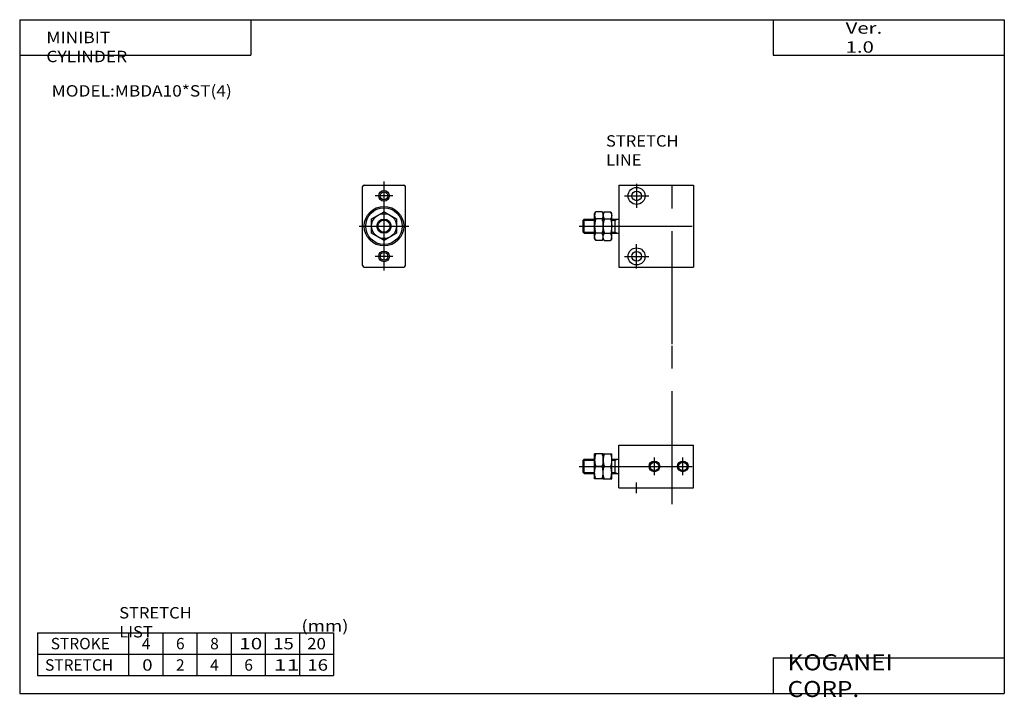
# Model space of a CAD drawing. Extents: x -138 to 138, y -96 to 94.
import ezdxf

# ---------------------------------------------------------------- set-up
doc = ezdxf.new("R2010")
doc.units = 0
doc.linetypes.add('CENTER', pattern=[50.8, 31.75, -6.35, 6.35, -6.35])
doc.linetypes.add('PHANTOM', pattern=[63.5, 31.75, -6.35, 6.35, -6.35, 6.35, -6.35])
doc.layers.get('0').update_dxf_attribs({"linetype": 'CONTINUOUS'})
doc.styles.add('MX_NOTE_STANDARD', font='txt.shx', dxfattribs={"height": 3.2, "bigfont": 'extfont.shx'})

# ---------------------------------------------------------------- blocks, each defined once
blk = doc.blocks.new('MS_3')
at = {"color": 3, "linetype": 'PHANTOM'}
blk.add_line((15.03, -4.62), (15.03, 40.34), dxfattribs=at)
at = {"color": 7, "linetype": 'CONTINUOUS'}
for p, q in [((0, 12), (21, 12)), ((0, 0), (0, 12)), ((21, 0), (21, 12)), ((-4.4, 9.5), (-6.8, 9.5)), ((-6.8, 2.5), (-6.8, 9.5)), ((-4.4, 2.5), (-4.4, 9.5)), ((-4.4, 9.5), (-2, 9.5)), ((-2, 2.5), (-2, 9.5)), ((-9.7, 8), (-10, 7.7)), ((-10, 4.3), (-10, 7.7)), ((-9.7, 4), (-9.7, 8)), ((-9.7, 8), (-6.8, 8)), ((-4.71, 6), (-6.49, 6)), ((-4.09, 6), (-2.31, 6)), ((-2, 8), (0, 8)), ((-1, 4), (-1, 8)), ((-9.7, 4), (-10, 4.3)), ((-9.7, 4), (-6.8, 4)), ((-2, 4), (0, 4)), ((-4.4, 2.5), (-6.8, 2.5)), ((-4.4, 2.5), (-2, 2.5)), ((0, 0), (21, 0))]:
    blk.add_line(p, q, dxfattribs=at)
at = {"color": 2, "linetype": 'CENTER'}
for p, q in [((10, 3.5), (10, 8.5)), ((18, 3.5), (18, 8.5)), ((-11.1, 6), (22.24, 6)), ((5, -1.5), (5, 1.5))]:
    blk.add_line(p, q, dxfattribs=at)
at = {"color": 2, "linetype": 'CONTINUOUS'}
for p, q in [((-10, 7.7), (-6.8, 7.7)), ((-2, 7.7), (-1, 7.7)), ((-1, 7.7), (-0.48, 8)), ((-10, 4.3), (-6.8, 4.3)), ((-2, 4.3), (-1, 4.3)), ((-1, 4.3), (-0.48, 4))]:
    blk.add_line(p, q, dxfattribs=at)
for centre in [(10, 6), (18, 6)]:
    blk.add_circle(centre, 1.5, dxfattribs=at)
at = {"color": 7, "linetype": 'CONTINUOUS'}
for centre in [(10, 6), (18, 6)]:
    blk.add_circle(centre, 1.2, dxfattribs=at)
for points, start_tangent, end_tangent in [([(-6.49, 9.5), (-6.72, 8.64), (-6.8, 7.75), (-6.72, 6.86), (-6.49, 6)], (-0.336439, -0.941705), (0.336439, -0.941705)), ([(-4.71, 9.5), (-4.48, 8.64), (-4.4, 7.75), (-4.48, 6.86), (-4.71, 6)], (0.336439, -0.941705), (-0.336439, -0.941705)), ([(-4.09, 9.5), (-4.32, 8.64), (-4.4, 7.75), (-4.32, 6.86), (-4.09, 6)], (-0.336439, -0.941705), (0.336439, -0.941705)), ([(-2.31, 9.5), (-2.08, 8.64), (-2, 7.75), (-2.08, 6.86), (-2.31, 6)], (0.336439, -0.941705), (-0.336439, -0.941705)), ([(-6.49, 2.5), (-6.72, 3.36), (-6.8, 4.25), (-6.72, 5.14), (-6.49, 6)], (-0.336439, 0.941705), (0.336439, 0.941705)), ([(-4.71, 2.5), (-4.48, 3.36), (-4.4, 4.25), (-4.48, 5.14), (-4.71, 6)], (0.336439, 0.941705), (-0.336439, 0.941705)), ([(-4.09, 2.5), (-4.32, 3.36), (-4.4, 4.25), (-4.32, 5.14), (-4.09, 6)], (-0.336439, 0.941705), (0.336439, 0.941705)), ([(-2.31, 2.5), (-2.08, 3.36), (-2, 4.25), (-2.08, 5.14), (-2.31, 6)], (0.336439, 0.941705), (-0.336439, 0.941705))]:
    blk.add_spline(points, degree=3, dxfattribs=dict(at, start_tangent=start_tangent, end_tangent=end_tangent))
blk = doc.blocks.new('MS_2')
at = {"color": 7, "linetype": 'CONTINUOUS'}
for p, q in [((0, -11.1), (0, 11.1)), ((0.4, 11.5), (11.6, 11.5)), ((12, -11.1), (12, 11.1)), ((2.5, 2.02), (6, 4.04)), ((6, 4.04), (9.5, 2.02)), ((2.5, -2.02), (2.5, 2.02)), ((9.5, 2.02), (9.5, -2.02)), ((6, -4.04), (2.5, -2.02)), ((9.5, -2.02), (6, -4.04)), ((0.4, -11.5), (11.6, -11.5))]:
    blk.add_line(p, q, dxfattribs=at)
at = {"color": 2, "linetype": 'CENTER'}
for p, q in [((6, -12.5), (6, 12.5)), ((8.5, 8.5), (3.5, 8.5)), ((-1.02, 0), (13, 0)), ((8.5, -8.5), (3.5, -8.5))]:
    blk.add_line(p, q, dxfattribs=at)
at = {"color": 2, "linetype": 'CONTINUOUS'}
for centre, radius in [((6, 8.5), 1.5), ((6, 0), 1.7), ((6, -8.5), 1.5)]:
    blk.add_circle(centre, radius, dxfattribs=at)
at = {"color": 7, "linetype": 'CONTINUOUS'}
for centre, radius in [((6, 8.5), 1.1), ((6, 0), 5.55), ((6, 0), 5.15), ((6, 0), 3.5), ((6, 0), 2), ((6, -8.5), 1.1)]:
    blk.add_circle(centre, radius, dxfattribs=at)
for centre, start, end in [((0.4, 11.1), 90, 180), ((11.6, 11.1), 0, 90), ((0.4, -11.1), 180, 270), ((11.6, -11.1), 270, 0)]:
    blk.add_arc(centre, 0.4, start, end, dxfattribs=at)
blk = doc.blocks.new('MS_1')
at = {"color": 3, "linetype": 'PHANTOM'}
blk.add_line((15.03, -33.16), (15.03, 16.27), dxfattribs=at)
at = {"color": 7, "linetype": 'CONTINUOUS'}
for p, q in [((0, 11.5), (21, 11.5)), ((0, 11.5), (0, -11.5)), ((21, 11.5), (21, -11.5)), ((-6.8, 3.5), (-6.49, 4.04)), ((-6.8, -3.5), (-6.8, 3.5)), ((-4.71, 4.04), (-6.49, 4.04)), ((-4.4, 3.5), (-4.71, 4.04)), ((-4.4, 3.5), (-4.09, 4.04)), ((-4.4, -3.5), (-4.4, 3.5)), ((-4.09, 4.04), (-2.31, 4.04)), ((-2, 3.5), (-2.31, 4.04)), ((-2, -3.5), (-2, 3.5)), ((-9.7, 2), (-10, 1.7)), ((-10, -1.7), (-10, 1.7)), ((-9.7, 2), (-6.8, 2)), ((-9.7, -2), (-9.7, 2)), ((-4.71, 2.02), (-6.49, 2.02)), ((-4.09, 2.02), (-2.31, 2.02)), ((-2, 2), (0, 2)), ((-1, -2), (-1, 2)), ((-9.7, -2), (-10, -1.7)), ((-9.7, -2), (-6.8, -2)), ((-4.71, -2.02), (-6.49, -2.02)), ((-4.09, -2.02), (-2.31, -2.02)), ((-2, -2), (0, -2)), ((-6.8, -3.5), (-6.49, -4.04)), ((-4.71, -4.04), (-6.49, -4.04)), ((-4.4, -3.5), (-4.71, -4.04)), ((-4.4, -3.5), (-4.09, -4.04)), ((-4.09, -4.04), (-2.31, -4.04)), ((-2, -3.5), (-2.31, -4.04)), ((0, -11.5), (21, -11.5))]:
    blk.add_line(p, q, dxfattribs=at)
at = {"color": 2, "linetype": 'CENTER'}
for p, q in [((5, 11.9), (5, 5.1)), ((1.6, 8.5), (8.4, 8.5)), ((-11.1, 0), (22.24, 0)), ((5, -11.9), (5, -5.1)), ((1.6, -8.5), (8.4, -8.5))]:
    blk.add_line(p, q, dxfattribs=at)
at = {"color": 2, "linetype": 'CONTINUOUS'}
for p, q in [((-10, 1.7), (-6.8, 1.7)), ((-2, 1.7), (-1, 1.7)), ((-1, 1.7), (-0.48, 2)), ((-10, -1.7), (-6.8, -1.7)), ((-2, -1.7), (-1, -1.7)), ((-1, -1.7), (-0.48, -2))]:
    blk.add_line(p, q, dxfattribs=at)
at = {"color": 7, "linetype": 'CONTINUOUS'}
for centre, radius in [((5, 8.5), 2.4), ((5, 8.5), 1.35), ((5, -8.5), 2.4), ((5, -8.5), 1.35)]:
    blk.add_circle(centre, radius, dxfattribs=at)
for points, start_tangent, end_tangent in [([(-6.49, 4.04), (-6.71, 3.56), (-6.8, 3.03), (-6.71, 2.51), (-6.49, 2.02)], (-0.526204, -0.850359), (0.526204, -0.850359)), ([(-4.71, 4.04), (-4.49, 3.56), (-4.4, 3.03), (-4.49, 2.51), (-4.71, 2.02)], (0.526204, -0.850359), (-0.526204, -0.850359)), ([(-4.09, 4.04), (-4.31, 3.56), (-4.4, 3.03), (-4.31, 2.51), (-4.09, 2.02)], (-0.526204, -0.850359), (0.526204, -0.850359)), ([(-2.31, 4.04), (-2.09, 3.56), (-2, 3.03), (-2.09, 2.51), (-2.31, 2.02)], (0.526204, -0.850359), (-0.526204, -0.850359)), ([(-6.49, 2.02), (-6.72, 1.02), (-6.8, 0), (-6.72, -1.02), (-6.49, -2.02)], (-0.295577, -0.955319), (0.295577, -0.955319)), ([(-4.71, 2.02), (-4.48, 1.02), (-4.4, 0), (-4.48, -1.02), (-4.71, -2.02)], (0.295577, -0.955319), (-0.295577, -0.955319)), ([(-4.09, 2.02), (-4.32, 1.02), (-4.4, 0), (-4.32, -1.02), (-4.09, -2.02)], (-0.295577, -0.955319), (0.295577, -0.955319)), ([(-2.31, 2.02), (-2.08, 1.02), (-2, 0), (-2.08, -1.02), (-2.31, -2.02)], (0.295577, -0.955319), (-0.295577, -0.955319)), ([(-6.49, -4.04), (-6.71, -3.56), (-6.8, -3.03), (-6.71, -2.51), (-6.49, -2.02)], (-0.526204, 0.850359), (0.526204, 0.850359)), ([(-4.71, -4.04), (-4.49, -3.56), (-4.4, -3.03), (-4.49, -2.51), (-4.71, -2.02)], (0.526204, 0.850359), (-0.526204, 0.850359)), ([(-4.09, -4.04), (-4.31, -3.56), (-4.4, -3.03), (-4.31, -2.51), (-4.09, -2.02)], (-0.526204, 0.850359), (0.526204, 0.850359)), ([(-2.31, -4.04), (-2.09, -3.56), (-2, -3.03), (-2.09, -2.51), (-2.31, -2.02)], (0.526204, 0.850359), (-0.526204, 0.850359))]:
    blk.add_spline(points, degree=3, dxfattribs=dict(at, start_tangent=start_tangent, end_tangent=end_tangent))

msp = doc.modelspace()

# ---------------------------------------------------------------- linework, layer by layer
at = {"color": 7, "linetype": 'CONTINUOUS'}
for p, q in [((-138.4, 94.5), (138.35, 94.5)), ((-138.4, 94.5), (-138.4, -94.8)), ((-73.4, 94.5), (-73.4, 84.5)), ((73.35, 94.5), (73.35, 84.5)), ((138.35, 94.5), (138.35, -94.8)), ((-138.4, 84.5), (-73.4, 84.5)), ((73.35, 84.5), (138.35, 84.5)), ((-133.4, -77.8), (-50.2, -77.8)), ((-133.4, -77.8), (-133.4, -89.8)), ((-107.8, -77.8), (-107.8, -89.8)), ((-98.2, -77.8), (-98.2, -89.8)), ((-88.6, -77.8), (-88.6, -89.8)), ((-79, -77.8), (-79, -89.8)), ((-69.4, -77.8), (-69.4, -89.8)), ((-59.8, -77.8), (-59.8, -89.8)), ((-50.2, -77.8), (-50.2, -89.8)), ((-133.4, -83.8), (-50.2, -83.8)), ((73.35, -84.8), (138.35, -84.8)), ((73.35, -84.8), (73.35, -94.8)), ((-133.4, -89.8), (-50.2, -89.8)), ((-138.4, -94.8), (138.35, -94.8))]:
    msp.add_line(p, q, dxfattribs=at)

# ---------------------------------------------------------------- block references
for name, p in [('MS_1', (30, 36.5)), ('MS_2', (-42, 36.5)), ('MS_3', (30, -37))]:
    msp.add_blockref(name, p)

# ---------------------------------------------------------------- texts
at = {"color": 7, "linetype": 'CONTINUOUS', "style": 'MX_NOTE_STANDARD'}
for s, insert, char_height, attachment_point in [('\\W1.311;\\A1;Ver. 1.0', (93.75, 89.5), 3.2, 4), ('\\W1.121;\\A1;MINIBIT CYLINDER', (-130.9, 91.1), 3.2, 1), ('\\W1.113;\\A1;MODEL:MBDA10*ST(4)', (-129.41, 74.5), 3.2, 4), ('\\W1.065;\\A1;STRETCH LIST', (-110.43, -74.8), 3.2, 4), ('\\W1.200;\\A1;(mm)', (-59.22, -75.8), 3.2, 4), ('\\A1;STROKE', (-129.67, -80.8), 3.2, 4), ('\\A1;4', (-104.07, -80.8), 3.2, 4), ('\\A1;6', (-94.47, -80.8), 3.2, 4), ('\\A1;8', (-84.87, -80.8), 3.2, 4), ('\\W1.333;\\A1;10', (-76.69, -80.8), 3.2, 4), ('\\W1.200;\\A1;15', (-67.16, -80.8), 3.2, 4), ('\\W1.091;\\A1;20', (-57.62, -80.8), 3.2, 4), ('\\A1;STRETCH', (-131.27, -86.8), 3.2, 4), ('\\W1.200;\\A1;0', (-103.96, -86.8), 3.2, 4), ('\\A1;2', (-94.47, -86.8), 3.2, 4), ('\\A1;4', (-84.87, -86.8), 3.2, 4), ('\\A1;6', (-75.27, -86.8), 3.2, 4), ('\\W1.500;\\A1;11', (-67, -86.8), 3.2, 4), ('\\W1.200;\\A1;16', (-57.56, -86.8), 3.2, 4), ('\\W1.121;\\A1;KOGANEI CORP.', (77.44, -89.8), 4.5, 4)]:
    msp.add_mtext(s, dxfattribs=dict(at, insert=insert, char_height=char_height, attachment_point=attachment_point))
at = {"color": 3, "linetype": 'CONTINUOUS', "insert": (26.4, 57.77), "char_height": 3.2, "attachment_point": 4, "style": 'MX_NOTE_STANDARD'}
msp.add_mtext('\\W1.065;\\A1;STRETCH LINE', dxfattribs=at)

doc.saveas('drawing.dxf')
